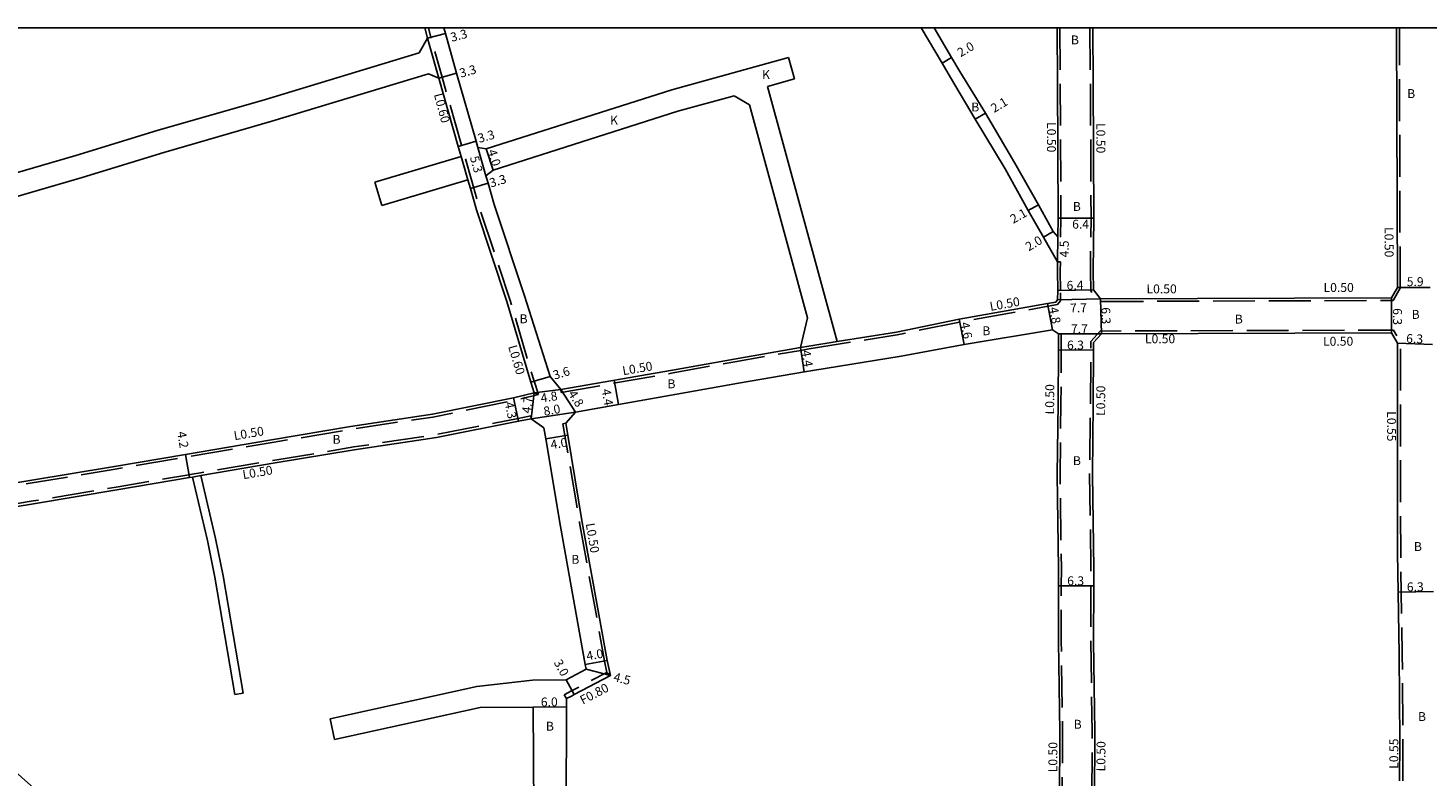
# Model space of a CAD drawing. Units: metres. Extents: x -2400 to -1600, y -108600 to -108000.
# Drawn here: x -2175 to -1924, y -108134 to -108000 of the extents above; entities that cross this region are included whole.
import ezdxf

# ---------------------------------------------------------------- set-up
doc = ezdxf.new("R2010")
doc.units = ezdxf.units.M
doc.header["$LTSCALE"] = 2.5
doc.linetypes.add('22320', pattern=[2.5, 1.5, -1])
doc.linetypes.add('22330', pattern=[4, 3, -1])
for name, color, linetype in [('2101000', 175, 'Continuous'), ('2101001', 1, 'Continuous'), ('2102000', 4, 'Continuous'), ('2102001', 191, 'Continuous'), ('2232000', 120, '22320'), ('2233000', 120, '22330'), ('9201100', 215, 'Continuous'), ('9201500', 222, 'Continuous'), ('9202100', 82, 'Continuous'), ('9202200', 82, 'Continuous'), ('9203500', 155, 'Continuous'), ('999', 7, 'Continuous')]:
    doc.layers.add(name, color=color, linetype=linetype)
doc.styles.add('Dm_Anotation', font='txt.shx', dxfattribs={"bigfont": 'pscdm.shx'})

msp = doc.modelspace()

# ---------------------------------------------------------------- linework, layer by layer
at = {"layer": '2101000', "flags": 128}
for points in [[(-2104.01, -108000), (-2103.53, -108001.84)], [(-2094.54, -108021.41), (-2094.85, -108020.31), (-2098.34, -108008.1), (-2100.34, -108001), (-2100.6, -108000)], [(-2015.02, -108000), (-2011.3, -108006.31), (-2009.8, -108008.86), (-2005.34, -108016.33), (-2000, -108025.26), (-1995.86, -108032.72), (-1993.11, -108037.54), (-1992.29, -108039), (-1990.58, -108041.93)], [(-1990.54, -108037.43), (-1991.39, -108036.52), (-1994.03, -108031.69), (-1998.27, -108024.25), (-2003.53, -108015.25), (-2008.09, -108007.83), (-2009.58, -108005.3), (-2012.7, -108000)], [(-1990.69, -108000), (-1990.6, -108009.79), (-1990.5, -108034.1), (-1990.54, -108037.43)], [(-1984.29, -108000), (-1984.2, -108009.75), (-1984.1, -108034.12), (-1984.2, -108043.58), (-1984.16, -108046.97)], [(-1929.82, -108000), (-1929.68, -108046.55)], [(-2038.82, -108005.31), (-2059.77, -108011.11), (-2093.02, -108021.7)], [(-2101.51, -108009), (-2098.02, -108021.23), (-2097.49, -108023.06)], [(-2037.76, -108009.14), (-2042.6, -108010.48)], [(-2048.58, -108012.14), (-2058.64, -108014.92), (-2091.8, -108025.51), (-2093.07, -108026.5)], [(-2093.02, -108021.7), (-2094.54, -108021.41)], [(-2081.57, -108062.49), (-2086.17, -108048.06), (-2091.59, -108031.63), (-2092.68, -108027.85), (-2093.07, -108026.5)], [(-2096.29, -108027.24), (-2095.85, -108028.77), (-2094.74, -108032.6), (-2089.32, -108049.06), (-2085.02, -108063.54), (-2084.41, -108065.4), (-2088.12, -108066.31), (-2102.67, -108069.28), (-2117.34, -108071.48), (-2131.51, -108073.85), (-2146.95, -108076.48), (-2159.99, -108078.69), (-2174.83, -108081.16), (-2191.76, -108083.95)], [(-1990.58, -108041.93), (-1990.6, -108043.59), (-1990.55, -108047.06), (-1990.55, -108047.09)], [(-1929.68, -108046.55), (-1930.72, -108048.37)], [(-1990.55, -108047.09), (-1990.58, -108048.77), (-1990.88, -108049.15), (-1992.38, -108049.41), (-2008.25, -108052.24), (-2019.44, -108054.52), (-2030.11, -108056.23)], [(-1930.72, -108048.37), (-1982.88, -108048.55), (-1984.16, -108046.97)], [(-1990.44, -108054.82), (-1991.49, -108054.13), (-2007.33, -108056.75), (-2018.65, -108058.85), (-2034.49, -108061.4), (-2035.95, -108061.65)], [(-1990.27, -108138.61), (-1990.2, -108126.27), (-1990.44, -108109.99), (-1990.42, -108100.02), (-1990.41, -108097), (-1990.65, -108080.09), (-1990.49, -108067.35), (-1990.45, -108057.74), (-1990.44, -108054.82)], [(-1929.27, -108135.02), (-1929.25, -108127.91), (-1929.34, -108112.36), (-1929.52, -108101.17), (-1929.63, -108094.09), (-1929.65, -108075.6), (-1929.67, -108056.5), (-1930.7, -108054.67), (-1982.74, -108054.85), (-1984.14, -108056.4), (-1984.15, -108057.77), (-1984.19, -108067.4), (-1984.35, -108080.08), (-1984.12, -108096.96), (-1984.12, -108100.04), (-1984.14, -108109.94), (-1983.9, -108126.24), (-1983.97, -108138.65)], [(-2079.64, -108064.85), (-2059.62, -108061.36), (-2048.57, -108059.37), (-2036.7, -108057.31)], [(-2069.31, -108067.52), (-2058.85, -108065.69), (-2047.8, -108063.7), (-2035.95, -108061.65)], [(-2081.57, -108062.49), (-2079.64, -108064.85)], [(-2077.04, -108068.88), (-2078.77, -108070.89), (-2078.41, -108072.99), (-2075.79, -108088.67), (-2071.32, -108113.44), (-2070.76, -108116.14), (-2077.24, -108119.54), (-2077.76, -108119.81), (-2078.61, -108120.27), (-2078.62, -108121.71), (-2078.67, -108140.16)], [(-2077.04, -108068.88), (-2069.31, -108067.52)], [(-2144.18, -108080.27), (-2130.84, -108078), (-2116.67, -108075.62), (-2101.95, -108073.42), (-2087.23, -108070.52), (-2084.95, -108070.07), (-2082.68, -108071.72), (-2082.36, -108073.65), (-2079.73, -108089.37), (-2075.26, -108114.16), (-2075.11, -108115), (-2078.67, -108116.9), (-2084.75, -108116.97)], [(-2084.47, -108140.14), (-2086.17, -108141.84), (-2107.49, -108143.26), (-2119.07, -108144.19), (-2134.65, -108145.32), (-2149.94, -108146.39), (-2159.47, -108146.87), (-2162.44, -108146.85), (-2167.51, -108142.24), (-2170.15, -108139.87), (-2177.99, -108132.86), (-2184.02, -108127.27), (-2194.11, -108117.79), (-2201.93, -108110.78), (-2206.86, -108106.37), (-2219.59, -108094.97), (-2218.8, -108093.03), (-2212.97, -108092.05), (-2204.89, -108090.61), (-2191.04, -108088.09), (-2174.16, -108085.31), (-2159.26, -108082.83), (-2146.24, -108080.62), (-2145.66, -108080.52)], [(-2084.47, -108140.14), (-2084.61, -108121.79)]]:
    msp.add_lwpolyline(points, dxfattribs=at)
at = {"layer": '2101001', "flags": 128}
msp.add_lwpolyline([(-2038.82, -108005.31), (-2037.76, -108009.14)], dxfattribs=at)
at = {"layer": '2102000', "flags": 128}
for points in [[(-2229.68, -108031.27), (-2222.42, -108037.73), (-2219.86, -108038.35), (-2202.15, -108033.21), (-2184.69, -108028.11), (-2166.61, -108022.88), (-2151.98, -108018.39), (-2132.59, -108012.8), (-2105.05, -108004.47), (-2103.53, -108001.84)], [(-2232.4, -108034.33), (-2224.39, -108041.47), (-2222.3, -108043.5), (-2219.77, -108042.6), (-2201, -108037.15), (-2183.56, -108032.05), (-2165.45, -108026.81), (-2150.82, -108022.32), (-2131.43, -108016.73), (-2103.38, -108008.25), (-2101.51, -108009)], [(-2042.6, -108010.48), (-2030.11, -108056.23)], [(-2045.84, -108013.79), (-2048.58, -108012.14)], [(-2045.84, -108013.79), (-2035.42, -108051.95)], [(-2097.49, -108023.06), (-2112.99, -108027.67)], [(-2096.29, -108027.24), (-2111.76, -108031.83)], [(-2035.42, -108051.95), (-2036.7, -108057.31)], [(-2138.09, -108119.52), (-2141.65, -108098.5), (-2143.01, -108091.88), (-2145.66, -108080.52)], [(-2144.18, -108080.27), (-2141.54, -108091.56), (-2140.17, -108098.23), (-2136.6, -108119.27)], [(-2084.75, -108116.97), (-2094.71, -108118.07), (-2106.37, -108120.65), (-2121.01, -108123.9)], [(-2084.61, -108121.79), (-2094.09, -108121.83), (-2105.53, -108124.36), (-2120.19, -108127.61)]]:
    msp.add_lwpolyline(points, dxfattribs=at)
at = {"layer": '2102001', "flags": 128}
for points in [[(-2111.76, -108031.83), (-2112.99, -108027.67)], [(-2136.6, -108119.27), (-2138.09, -108119.52)], [(-2121.01, -108123.9), (-2120.19, -108127.61)]]:
    msp.add_lwpolyline(points, dxfattribs=at)
at = {"layer": '2232000', "flags": 128}
for points in [[(-2078.61, -108120.27), (-2079.02, -108119.58), (-2077.61, -108118.83), (-2071.39, -108115.57)], [(-2071.39, -108115.57), (-2070.76, -108116.14)]]:
    msp.add_lwpolyline(points, dxfattribs=at)
at = {"layer": '2233000', "flags": 128}
for points in [[(-2224.75, -108090.28), (-2219.4, -108089.48), (-2213.59, -108088.4), (-2205.55, -108086.97), (-2191.67, -108084.44), (-2174.75, -108081.65), (-2159.91, -108079.18), (-2146.86, -108076.97), (-2131.42, -108074.35), (-2117.26, -108071.97), (-2102.59, -108069.77), (-2088.01, -108066.8), (-2083.67, -108065.73), (-2084.45, -108063.36), (-2088.74, -108048.88), (-2094.17, -108032.42), (-2097.45, -108021.06), (-2100.93, -108008.83), (-2102.67, -108002.75), (-2102.95, -108001.69), (-2103.39, -108000)], [(-1990.19, -108000), (-1990.1, -108009.78), (-1990, -108034.1), (-1990.04, -108037.44), (-1990.54, -108037.43)], [(-1984.79, -108000), (-1984.7, -108009.75), (-1984.6, -108034.12), (-1984.7, -108043.58), (-1984.65, -108047.15), (-1983.12, -108049.05), (-1930.43, -108048.87)], [(-1929.18, -108046.68), (-1929.32, -108000)], [(-2103.53, -108001.84), (-2103.25, -108002.9), (-2101.51, -108009)], [(-2097.49, -108023.06), (-2096.29, -108027.24)], [(-1990.58, -108041.93), (-1990.08, -108041.94), (-1990.1, -108043.59), (-1990.06, -108047.05), (-1990.05, -108047.09)], [(-1929.18, -108046.68), (-1930.43, -108048.87)], [(-2035.11, -108057.54), (-2019.35, -108055.01), (-2008.15, -108052.73), (-1992.29, -108049.91), (-1990.61, -108049.61), (-1990.08, -108048.95), (-1990.05, -108047.09)], [(-1928.72, -108135.02), (-1928.7, -108127.91), (-1928.79, -108112.36), (-1928.97, -108101.16), (-1929.08, -108094.08), (-1929.1, -108075.6), (-1929.12, -108056.36), (-1930.35, -108054.17), (-1982.96, -108054.35), (-1984.64, -108056.21), (-1984.65, -108057.77), (-1984.69, -108067.4), (-1984.85, -108080.08), (-1984.62, -108096.96), (-1984.62, -108100.04), (-1984.64, -108109.95), (-1984.4, -108126.24), (-1984.47, -108138.64), (-1984.48, -108140.02), (-1982.54, -108141.98), (-1970.53, -108141.93)], [(-2030.11, -108056.23), (-2035.19, -108057.05)], [(-1990.44, -108054.82), (-1989.94, -108054.83), (-1989.95, -108057.74), (-1989.99, -108067.35), (-1990.15, -108080.08), (-1989.91, -108097), (-1989.92, -108100.02), (-1989.94, -108109.99), (-1989.7, -108126.27), (-1989.78, -108138.77), (-1991.97, -108141.98)], [(-2079.64, -108064.85), (-2079.56, -108065.35), (-2059.53, -108061.85), (-2048.48, -108059.86), (-2036.61, -108057.81), (-2035.11, -108057.54)], [(-2036.7, -108057.31), (-2035.19, -108057.05)], [(-2083.67, -108065.73), (-2084.41, -108065.4)], [(-2084.95, -108070.07), (-2085.04, -108069.58), (-2087.32, -108070.03), (-2102.03, -108072.92), (-2116.75, -108075.13), (-2130.93, -108077.51), (-2144.26, -108079.78), (-2145.75, -108080.03), (-2146.33, -108080.13), (-2159.34, -108082.33), (-2174.24, -108084.81), (-2191.13, -108087.59), (-2204.98, -108090.12), (-2213.05, -108091.56), (-2219.16, -108092.58), (-2219.98, -108094.61)], [(-2071.39, -108115.57), (-2071.81, -108113.53), (-2076.28, -108088.75), (-2078.91, -108073.07), (-2079.26, -108070.97), (-2078.77, -108070.89)], [(-2145.66, -108080.52), (-2144.18, -108080.27)]]:
    msp.add_lwpolyline(points, dxfattribs=at)
at = {"layer": '9201100', "flags": 128}
for points in [[(-2103.53, -108001.84), (-2100.34, -108001)], [(-2011.3, -108006.31), (-2009.58, -108005.3)], [(-2101.51, -108009), (-2098.34, -108008.1)], [(-2005.34, -108016.33), (-2003.53, -108015.25)], [(-2098.02, -108021.23), (-2094.85, -108020.31)], [(-2094.54, -108021.41), (-2093.07, -108026.5)], [(-2093.02, -108021.7), (-2091.8, -108025.51)], [(-2092.68, -108027.85), (-2095.85, -108028.77)], [(-1995.86, -108032.72), (-1994.03, -108031.69)], [(-1990.5, -108034.12), (-1984.1, -108034.12)], [(-1993.11, -108037.54), (-1991.39, -108036.52)], [(-1990.58, -108041.93), (-1990.54, -108037.43)], [(-1929.68, -108046.55), (-1923.78, -108046.53)], [(-1982.88, -108048.55), (-1990.58, -108048.77)], [(-1990.55, -108047.09), (-1984.16, -108046.97)], [(-1982.74, -108054.85), (-1982.88, -108048.55)], [(-1930.72, -108048.37), (-1930.7, -108054.67)], [(-1992.38, -108049.41), (-1991.49, -108054.13)], [(-2008.25, -108052.24), (-2007.33, -108056.75)], [(-1990.44, -108054.82), (-1982.74, -108054.85)], [(-1929.67, -108056.5), (-1923.38, -108056.75)], [(-2036.7, -108057.31), (-2036, -108061.66)], [(-1990.45, -108057.74), (-1984.15, -108057.77)], [(-2081.57, -108062.49), (-2085.02, -108063.54)], [(-2070.07, -108063.18), (-2069.31, -108067.52)], [(-2087.23, -108070.52), (-2088.12, -108066.31)], [(-2084.95, -108070.07), (-2084.41, -108065.4)], [(-2084.41, -108065.4), (-2079.64, -108064.85)], [(-2079.64, -108064.85), (-2077.04, -108068.88)], [(-2084.95, -108070.07), (-2077.04, -108068.88)], [(-2082.36, -108073.65), (-2078.41, -108072.99)], [(-2146.95, -108076.48), (-2146.24, -108080.62)], [(-1990.42, -108100.02), (-1984.12, -108100.04)], [(-1929.52, -108101.17), (-1923.22, -108101.06)], [(-2075.26, -108114.16), (-2071.32, -108113.44)], [(-2078.67, -108116.9), (-2077.24, -108119.54)], [(-2075.11, -108115), (-2070.76, -108116.14)], [(-2078.62, -108121.71), (-2084.61, -108121.79)]]:
    msp.add_lwpolyline(points, dxfattribs=at)
at = {"layer": '9202200', "flags": 128}
msp.add_lwpolyline([(-2093.02, -108021.7), (-2091.8, -108025.51)], dxfattribs=at)
at = {"layer": '999'}
msp.add_lwpolyline([(-2400, -108600), (-1600, -108600), (-1600, -108000), (-2400, -108000)], close=True, dxfattribs=at)

# ---------------------------------------------------------------- texts
at = {"layer": '9201500', "style": 'Dm_Anotation'}
for s, rotation, p in [('3.3', 14.7036, (-2099.2, -108002.5)), ('2.0', 30.5055, (-2007.97, -108005.27)), ('3.3', 15.8286, (-2097.56, -108008.93)), ('2.1', 30.8687, (-2001.96, -108015.25)), ('3.3', 16.081, (-2094.27, -108020.62)), ('5.3', 286.081, (-2095.97, -108023.2)), ('4.0', 287.6669, (-2092.8, -108022.05)), ('3.3', 16.0857, (-2092.18, -108028.61)), ('2.1', 29.2841, (-1998.54, -108035.13)), ('6.4', 359.9998, (-1987.98, -108035.98)), ('2.0', 30.7716, (-1995.75, -108040.08)), ('4.5', 89.9999, (-1988.59, -108041.14)), ('6.4', 1.0396, (-1988.96, -108046.96)), ('5.9', 0.1774, (-1928, -108046.29)), ('4.8', 280.6869, (-1992.13, -108050.18)), ('7.7', 1.5968, (-1988.34, -108051.03)), ('6.3', 271.3303, (-1982.75, -108050.1)), ('6.3', 270.2027, (-1930.46, -108050.24)), ('4.6', 281.502, (-2008.01, -108052.9)), ('7.7', 359.7992, (-1988.19, -108054.73)), ('6.3', 359.7613, (-1988.9, -108057.65)), ('6.3', 357.7455, (-1928.12, -108056.46)), ('4.4', 279.1405, (-2036.5, -108057.89)), ('3.6', 16.8957, (-2080.77, -108063.08)), ('4.7', 83.4504, (-2085.03, -108069.19)), ('4.8', 9.3154, (-2083.13, -108067.2)), ('4.8', 302.8148, (-2078.4, -108065.61)), ('4.4', 279.7487, (-2072.33, -108064.84)), ('4.3', 281.9962, (-2089.72, -108067.23)), ('8.0', 10.1756, (-2082.6, -108069.55)), ('4.2', 279.6159, (-2148.44, -108072.47)), ('4.0', 9.4998, (-2081.35, -108075.54)), ('6.3', 359.8808, (-1988.87, -108099.93)), ('6.3', 0.9223, (-1927.97, -108101.04)), ('4.0', 10.3796, (-2074.91, -108113.44)), ('3.0', 298.409, (-2080.96, -108113.77)), ('4.5', 345.2561, (-2070.33, -108117.08)), ('6.0', 0.708, (-2083.22, -108121.67))]:
    msp.add_text(s, height=1.6, rotation=rotation, dxfattribs=at).set_placement(p)
at = {"layer": '9202100', "style": 'Dm_Anotation'}
for s, p in [('B', (-1988.2, -108002.94)), ('K', (-2043.57, -108009.16)), ('B', (-1927.92, -108012.56)), ('B', (-2006.07, -108014.97)), ('K', (-2070.82, -108017.33)), ('B', (-1987.86, -108032.8)), ('B', (-2087.04, -108052.95)), ('B', (-1958.82, -108053)), ('B', (-1927.12, -108052.16)), ('B', (-2004.08, -108055.09)), ('B', (-2060.53, -108064.61)), ('B', (-2120.57, -108074.57)), ('B', (-1987.84, -108078.39)), ('B', (-2077.76, -108096.09)), ('B', (-1926.71, -108093.79)), ('B', (-2082.32, -108126.01)), ('B', (-1987.7, -108125.66)), ('B', (-1925.98, -108124.28))]:
    msp.add_text(s, height=1.6, dxfattribs=at).set_placement(p)
at = {"layer": '9203500', "style": 'Dm_Anotation'}
for s, rotation, p in [('L0.60', 284.6824, (-2102.41, -108011.92)), ('L0.50', 270, (-1992.49, -108016.88)), ('L0.50', 270, (-1983.64, -108017.04)), ('L0.50', 270.272, (-1931.98, -108035.7)), ('L0.50', 0.204, (-1974.65, -108047.6)), ('L0.50', 0.204, (-1942.91, -108047.35)), ('L0.50', 10.0929, (-2002.6, -108050.74)), ('L0.50', 0.204, (-1974.93, -108056.54)), ('L0.50', 0.204, (-1943.01, -108056.99)), ('L0.60', 286.5281, (-2089.11, -108057.13)), ('L0.50', 9.7018, (-2068.46, -108062.28)), ('L0.50', 89.6738, (-1991.21, -108069.3)), ('L0.50', 89.6738, (-1982.07, -108069.56)), ('L0.55', 270.058, (-1931.51, -108068.72)), ('L0.50', 9.6518, (-2138.13, -108073.93)), ('L0.50', 9.6518, (-2136.56, -108080.92)), ('L0.50', 279.495, (-2075.18, -108088.9)), ('F0.80', 27.629, (-2075.7, -108121.36)), ('L0.50', 89.6738, (-1990.65, -108133.48)), ('L0.50', 89.6738, (-1982.03, -108133.32)), ('L0.55', 89.821, (-1929.51, -108132.85))]:
    msp.add_text(s, height=1.6, rotation=rotation, dxfattribs=at).set_placement(p)

doc.saveas('drawing.dxf')
